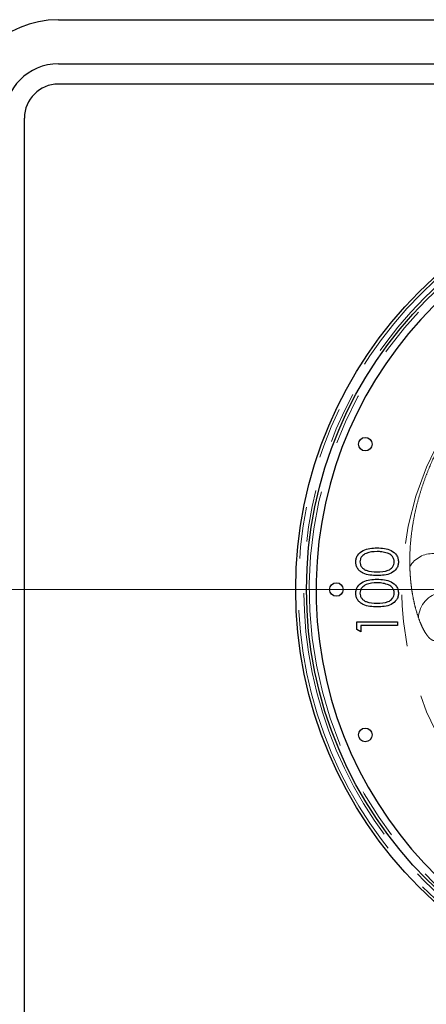
# Paper-space layout 'EPII BLENDE' of a CAD drawing. Units: millimetres. Extents: x 5 to 415, y 5 to 292.
# Drawn here: x 172 to 182, y 222 to 246 of the extents above; entities that cross this region are included whole.
import ezdxf

# ---------------------------------------------------------------- set-up
doc = ezdxf.new("R2010")
doc.units = ezdxf.units.MM
doc.linetypes.add('PHANTOM', pattern=[12.7, 6.35, -1.27, 1.27, -1.27, 1.27, -1.27])
doc.styles.add('SLDTEXTSTYLE0', font='TXT', dxfattribs={"width": 0.75})
doc.dimstyles.new('SLDDIMSTYLE12', dxfattribs={"dimtxt": 3.5, "dimasz": 3.302, "dimexe": 0, "dimexo": 0.0625, "dimgap": 0.875, "dimtad": 1, "dimlfac": 3, "dimrnd": 1e-09, "dimzin": 12, "dimdsep": 46, "dimtxsty": 'SLDTEXTSTYLE0', "dimsah": 1, "dimcen": 0.09, "dimadec": 0, "dimazin": 3, "dimtfac": 1, "dimtofl": 0, "dimtmove": 0, "dimatfit": 3, "dimfxl": 0, "dimfrac": 2, "dimtolj": 1, "dimtzin": 12, "dimarcsym": 0})

# ---------------------------------------------------------------- blocks, each defined once
blk = doc.blocks.new('_D_71')
at = {"color": 96, "linetype": 'Continuous', "lineweight": 18}
for p, q in [((345.195, 232.235), (31.862, 232.235)), ((32.862, 210.568), (32.862, 232.235)), ((41.862, 210.568), (31.862, 210.568))]:
    blk.add_line(p, q, dxfattribs=at)
for points in [[(32.862, 232.235), (32.354, 228.933), (33.37, 228.933)], [(32.862, 210.568), (33.37, 213.87), (32.354, 213.87)]]:
    blk.add_solid(points, dxfattribs=at)
at = {"color": 96, "linetype": 'Continuous', "lineweight": 18, "insert": (28.35, 218.815), "char_height": 3.5, "attachment_point": 1, "rotation": 90, "style": 'SLDTEXTSTYLE0'}
blk.add_mtext('65', dxfattribs=at)
blk = doc.blocks.new('_D_72')
at = {"color": 96, "linetype": 'Continuous', "lineweight": 18}
for p, q in [((188.862, 231.235), (188.862, 181.568)), ((42.862, 209.568), (42.862, 181.568)), ((42.862, 182.568), (188.862, 182.568))]:
    blk.add_line(p, q, dxfattribs=at)
for points in [[(42.862, 182.568), (46.164, 182.06), (46.164, 183.076)], [(188.862, 182.568), (185.56, 183.076), (185.56, 182.06)]]:
    blk.add_solid(points, dxfattribs=at)
at = {"color": 96, "linetype": 'Continuous', "lineweight": 18, "insert": (111.983, 187.08), "char_height": 3.5, "attachment_point": 1, "style": 'SLDTEXTSTYLE0'}
blk.add_mtext('438', dxfattribs=at)
blk = doc.blocks.new('_D_73')
at = {"color": 96, "linetype": 'Continuous', "lineweight": 18}
for p, q in [((271.529, 231.235), (271.529, 175.568)), ((42.862, 209.568), (42.862, 175.568)), ((42.862, 176.568), (271.529, 176.568))]:
    blk.add_line(p, q, dxfattribs=at)
for points in [[(42.862, 176.568), (46.164, 176.06), (46.164, 177.076)], [(271.529, 176.568), (268.227, 177.076), (268.227, 176.06)]]:
    blk.add_solid(points, dxfattribs=at)
at = {"color": 96, "linetype": 'Continuous', "lineweight": 18, "insert": (153.316, 181.08), "char_height": 3.5, "attachment_point": 1, "style": 'SLDTEXTSTYLE0'}
blk.add_mtext('686', dxfattribs=at)

psp = doc.layouts.new('EPII BLENDE')

# ---------------------------------------------------------------- linework, layer by layer
for p, q in [((172.6955, 246.2349), (234.6955, 246.2349)), ((172.6955, 245.1516), (234.6955, 245.1516)), ((234.6955, 244.6516), (172.6955, 244.6516)), ((171.8621, 220.6516), (171.8621, 243.8182)), ((180.0298, 231.2522), (180.0298, 231.4371)), ((180.0298, 231.4371), (181.0298, 231.4371)), ((181.0298, 231.3473), (180.1324, 231.3473)), ((180.1324, 231.3473), (180.1324, 231.1935)), ((181.0298, 231.4371), (181.0298, 231.3473)), ((180.1324, 231.1935), (180.0298, 231.2522))]:
    psp.add_line(p, q)
for centre, radius in [((188.8621, 232.2349), 10.3333), ((188.8621, 232.2349), 10.0667), ((180.2393, 235.8066), 0.1667), ((179.5288, 232.2349), 0.1667), ((180.2393, 228.6632), 0.1667)]:
    psp.add_circle(centre, radius)
at = {"color": 8, "linetype": 'PHANTOM', "lineweight": 18}
for radius in [10.2667, 10.1333, 7.7242]:
    psp.add_circle((188.8621, 232.2349), radius, dxfattribs=at)
for centre, radius, start, end in [((172.6955, 243.8182), 2.4167, 90, 180), ((172.6955, 243.8182), 1.3333, 90, 180), ((172.6955, 243.8182), 0.8333, 90, 180), ((188.8621, 232.2349), 9.8333, 93.4009, 86.5991)]:
    psp.add_arc(centre, radius, start, end)
for centre, radius, start, end in [((188.8621, 232.2349), 10, 93.34415, 280.37866), ((181.8955, 232.4682), 0.6501, 87.5885, 149.6625), ((182.223, 231.4989), 0.6801, 100.67454, 176.09373)]:
    psp.add_arc(centre, radius, start, end, dxfattribs=at)
for points, knots in [([(181.3344, 232.7966), (181.3336, 232.9095), (181.3319, 233.134), (181.3583, 233.4944), (181.4041, 233.8331), (181.4654, 234.1471), (181.5346, 234.4291), (181.6185, 234.7123), (181.7135, 234.9854), (181.8511, 235.332), (182.0451, 235.7467), (182.3157, 236.2287), (182.5719, 236.6158), (182.7967, 236.9146), (183.0302, 237.2018), (183.221, 237.3987), (183.3464, 237.5282)], [0, 0, 0, 0, 0.0724202, 0.1439778, 0.2180924, 0.2723831, 0.3269924, 0.3820387, 0.4376323, 0.4879527, 0.5891663, 0.6913638, 0.7945139, 0.8463704, 0.8990182, 1, 1, 1, 1]), ([(181.5444, 231.5452), (181.5257, 231.6018), (181.4882, 231.7153), (181.4384, 231.9127), (181.4027, 232.0934), (181.3787, 232.2485), (181.3642, 232.3626), (181.3495, 232.5071), (181.3392, 232.649), (181.3356, 232.7597), (181.3344, 232.7966)], [0, 0, 0, 0, 0.1740644, 0.3494707, 0.5262858, 0.6160235, 0.7059286, 0.7792889, 0.9263121, 1, 1, 1, 1]), ([(181.9624, 230.9809), (181.9536, 230.9795), (181.9273, 230.9753), (181.8793, 230.9906), (181.8171, 231.0377), (181.762, 231.1027), (181.7088, 231.1817), (181.6583, 231.2713), (181.5999, 231.3953), (181.563, 231.4952), (181.5444, 231.5452)], [0, 0, 0, 0, 0.07444446, 0.2240843, 0.37514095, 0.52762922, 0.60429958, 0.73563337, 0.86759722, 1, 1, 1, 1])]:
    psp.add_open_spline(points, degree=3, knots=knots, dxfattribs=at)
for points, knots in [([(180.0042, 232.9124), (180.0065, 232.9419), (180.0112, 233.0007), (180.0634, 233.108), (180.2303, 233.2432), (180.4102, 233.2518), (180.5302, 233.2576)], [0, 0, 0, 0, 0.12560007, 0.25119689, 0.50058134, 1, 1, 1, 1]), ([(180.5302, 233.2576), (180.6502, 233.252), (180.8302, 233.2436), (180.996, 233.1077), (181.0483, 233.0007), (181.0531, 232.9419), (181.0555, 232.9124)], [0, 0, 0, 0, 0.4994065, 0.7487427, 0.8743724, 1, 1, 1, 1]), ([(180.5298, 233.1678), (180.437, 233.1641), (180.2979, 233.1586), (180.1604, 233.065), (180.114, 232.9841), (180.1091, 232.9383), (180.1067, 232.9154)], [0, 0, 0, 0, 0.5000715, 0.7490206, 0.8745985, 1, 1, 1, 1]), ([(180.7812, 233.13), (180.7351, 233.1427), (180.6527, 233.1655), (180.5674, 233.1671), (180.5298, 233.1678)], [0, 0, 0, 0, 0.5595988, 1, 1, 1, 1]), ([(180.9529, 232.9154), (180.9495, 232.9428), (180.9426, 232.9974), (180.8855, 233.0818), (180.8207, 233.1117), (180.7812, 233.13)], [0, 0, 0, 0, 0.2802572, 0.56078111, 1, 1, 1, 1]), ([(180.5302, 232.5781), (180.4108, 232.582), (180.2614, 232.5868), (180.1111, 232.68), (180.0515, 232.7449), (180.0113, 232.8248), (180.0065, 232.8832), (180.0042, 232.9124)], [0, 0, 0, 0, 0.498702, 0.6241765, 0.7494675, 0.8747453, 1, 1, 1, 1]), ([(180.1067, 232.9154), (180.109, 232.8925), (180.1136, 232.8467), (180.1488, 232.7858), (180.1979, 232.7373), (180.3197, 232.6712), (180.4365, 232.6693), (180.5298, 232.6678)], [0, 0, 0, 0, 0.1251388, 0.2504182, 0.3755189, 0.5008471, 1, 1, 1, 1]), ([(180.5298, 232.6678), (180.6233, 232.6686), (180.7633, 232.6697), (180.8998, 232.7657), (180.9455, 232.8468), (180.9504, 232.8926), (180.9529, 232.9154)], [0, 0, 0, 0, 0.5002912, 0.749086, 0.8746062, 1, 1, 1, 1]), ([(181.0555, 232.9124), (181.0531, 232.8833), (181.0483, 232.8249), (180.996, 232.7187), (180.828, 232.5873), (180.6494, 232.5818), (180.5302, 232.5781)], [0, 0, 0, 0, 0.1255507, 0.25109, 0.5002501, 1, 1, 1, 1]), ([(180.0042, 232.1432), (180.0065, 232.1726), (180.0112, 232.2315), (180.0634, 232.3388), (180.2303, 232.474), (180.4102, 232.4826), (180.5302, 232.4884)], [0, 0, 0, 0, 0.12560007, 0.25119689, 0.50058134, 1, 1, 1, 1]), ([(180.5302, 232.4884), (180.6502, 232.4828), (180.8302, 232.4744), (180.996, 232.3385), (181.0483, 232.2314), (181.0531, 232.1726), (181.0555, 232.1432)], [0, 0, 0, 0, 0.4994065, 0.7487427, 0.8743724, 1, 1, 1, 1]), ([(180.5298, 232.3986), (180.437, 232.3949), (180.2979, 232.3894), (180.1604, 232.2958), (180.114, 232.2149), (180.1091, 232.1691), (180.1067, 232.1462)], [0, 0, 0, 0, 0.50007152, 0.74902056, 0.87459845, 1, 1, 1, 1]), ([(180.7812, 232.3608), (180.7351, 232.3735), (180.6527, 232.3963), (180.5674, 232.3979), (180.5298, 232.3986)], [0, 0, 0, 0, 0.5595988, 1, 1, 1, 1]), ([(180.9529, 232.1462), (180.9495, 232.1735), (180.9426, 232.2282), (180.8855, 232.3126), (180.8207, 232.3425), (180.7812, 232.3608)], [0, 0, 0, 0, 0.2802572, 0.5607811, 1, 1, 1, 1]), ([(180.5302, 231.8089), (180.4108, 231.8127), (180.2614, 231.8176), (180.1111, 231.9108), (180.0515, 231.9757), (180.0113, 232.0555), (180.0065, 232.114), (180.0042, 232.1432)], [0, 0, 0, 0, 0.498702, 0.6241765, 0.7494675, 0.8747453, 1, 1, 1, 1]), ([(180.1067, 232.1462), (180.109, 232.1233), (180.1136, 232.0774), (180.1488, 232.0166), (180.1979, 231.9681), (180.3197, 231.9019), (180.4365, 231.9001), (180.5298, 231.8986)], [0, 0, 0, 0, 0.1251388, 0.2504182, 0.3755189, 0.5008471, 1, 1, 1, 1]), ([(180.5298, 231.8986), (180.6233, 231.8994), (180.7633, 231.9004), (180.8998, 231.9965), (180.9455, 232.0776), (180.9504, 232.1233), (180.9529, 232.1462)], [0, 0, 0, 0, 0.5002912, 0.749086, 0.8746062, 1, 1, 1, 1]), ([(181.0555, 232.1432), (181.0531, 232.114), (181.0483, 232.0557), (180.996, 231.9495), (180.828, 231.8181), (180.6494, 231.8126), (180.5302, 231.8089)], [0, 0, 0, 0, 0.1255507, 0.25109, 0.5002501, 1, 1, 1, 1])]:
    psp.add_open_spline(points, degree=3, knots=knots)

# ---------------------------------------------------------------- dimensions: what is measured, and where the dimension line sits
at = {"color": 96, "linetype": 'Continuous', "lineweight": 18}
dim = psp.add_linear_dim(base=(32.8621, 232.2349), p1=(42.8621, 210.5682), p2=(346.1955, 232.2349), angle=90, dimstyle='SLDDIMSTYLE12', dxfattribs=at)
dim.commit()
dim.dimension.update_dxf_attribs({"geometry": '_D_71', "text_midpoint": (32.8621, 221.4016), "dimtype": 160})
for base, p2, picture, middle in [((188.8621, 182.5682), (188.8621, 232.2349), '_D_72', (115.8621, 182.5682)), ((271.5288, 176.5682), (271.5288, 232.2349), '_D_73', (157.1955, 176.5682))]:
    dim = psp.add_linear_dim(base=base, p1=(42.8621, 210.5682), p2=p2, dimstyle='SLDDIMSTYLE12', dxfattribs=at)
    dim.commit()
    dim.dimension.update_dxf_attribs({"geometry": picture, "text_midpoint": middle, "dimtype": 160})

doc.saveas('drawing.dxf')
